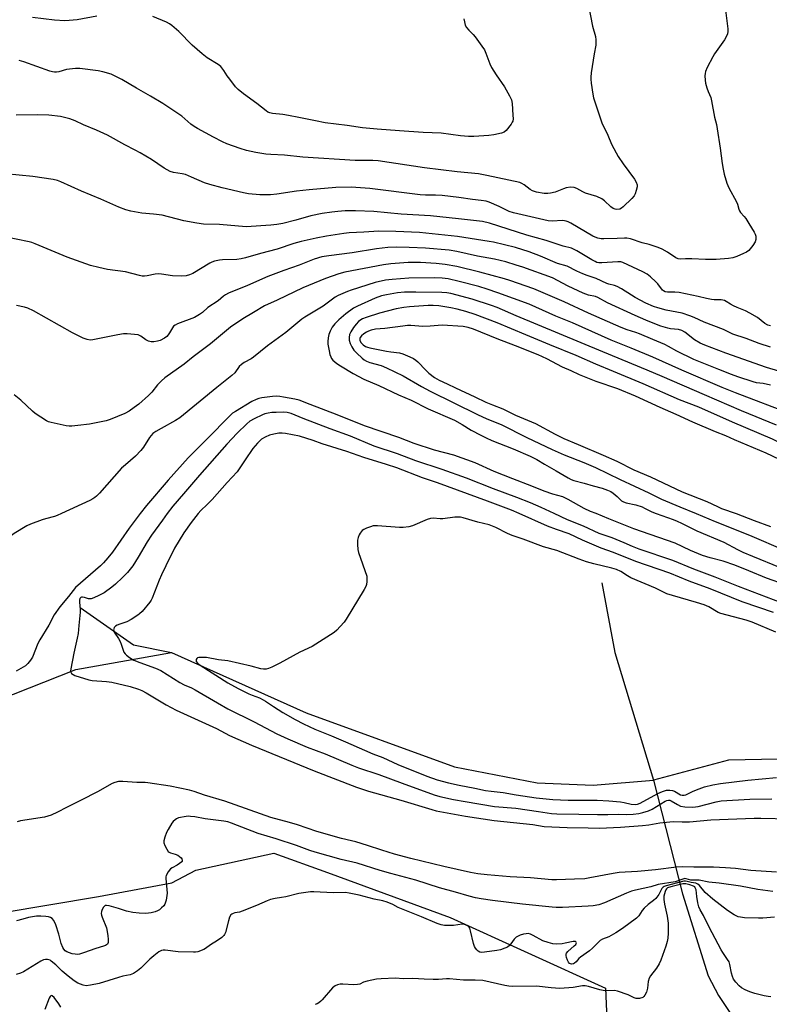
# Model space of a CAD drawing. Units: inches. Extents: x 1297765 to 1303765, y 545448 to 549449.
# Drawn here: x 1299469 to 1299771, y 545802 to 546199 of the extents above; entities that cross this region are included whole.
import ezdxf

# ---------------------------------------------------------------- set-up
doc = ezdxf.new("R2010")
doc.units = ezdxf.units.IN
doc.header["$MEASUREMENT"] = 0
for name, color, linetype in [('HYDRO-Hidden Single Line Stream', 5, 'Continuous'), ('HYDRO-Single Line Stream', 4, 'Continuous'), ('NTRL-Trees', 3, 'Continuous'), ('Undefined', 1, 'Continuous')]:
    doc.layers.add(name, color=color, linetype=linetype)

msp = doc.modelspace()

# ---------------------------------------------------------------- linework, layer by layer
at = {"layer": 'HYDRO-Hidden Single Line Stream'}
for p, q in [((1299400.71, 545901.52), (1299491.34, 545937.07)), ((1299724.37, 545892.54), (1299736.09, 545846.61))]:
    msp.add_line(p, q, dxfattribs=at)
at = {"layer": 'HYDRO-Single Line Stream'}
msp.add_line((1299491.34, 545937.07), (1299529.92, 545943.99), dxfattribs=at)
for points in [[(1299703.5, 545972.03), (1299708.79, 545943.9), (1299724.37, 545892.54)], [(1299493.08, 545962.06), (1299514.57, 545947.09), (1299529.92, 545943.99)], [(1299909.69, 545956.2), (1299912.01, 545940.48), (1299910.19, 545932.67), (1299907.3, 545928.43), (1299902.7, 545924.04), (1299887.55, 545912.21), (1299864.31, 545905.62), (1299819.12, 545900.52), (1299774.7, 545900.97), (1299754.61, 545900.61), (1299724.37, 545892.54)], [(1299529.92, 545943.99), (1299584.23, 545919.65), (1299644.09, 545897.85), (1299677.44, 545891.4), (1299700.05, 545890.45), (1299724.37, 545892.54)], [(1299736.09, 545846.61), (1299746.43, 545813.6), (1299750.57, 545805.69), (1299756.82, 545796.33), (1299763.86, 545788.83), (1299773.67, 545783.19), (1299785.85, 545780.87), (1299814.55, 545777.56), (1299830.28, 545777.64), (1299841, 545776.63), (1299847.08, 545775.87), (1299857.01, 545772.21), (1299863.12, 545766.95), (1299872.69, 545755.89)]]:
    msp.add_lwpolyline(points, dxfattribs=at)
at = {"layer": 'NTRL-Trees'}
msp.add_lwpolyline([(1299461.24, 545838.96), (1299500.47, 545845.54), (1299530.07, 545851.12), (1299539.73, 545856.16), (1299571.24, 545863.05), (1299592.8, 545855.18), (1299642.28, 545837.12), (1299704.95, 545808.62), (1299706.19, 545780.18)], dxfattribs=at)
at = {"layer": 'Undefined'}
for points, elevation in [([(1299753.3, 546204), (1299754.36, 546195.49), (1299754.36, 546194.42), (1299754.17, 546193.45), (1299753.77, 546192.45), (1299752.99, 546191), (1299749.04, 546185.42), (1299748.24, 546184.19), (1299745.98, 546179.85), (1299745.33, 546178.27), (1299745.17, 546177.42), (1299745.12, 546176.54), (1299745.16, 546174.76), (1299745.29, 546173.58), (1299745.86, 546171.6), (1299746.37, 546170.22), (1299747.43, 546167.8), (1299747.82, 546166.39), (1299748.97, 546159.79), (1299749.73, 546156.82), (1299750.06, 546155.1), (1299751.31, 546147.33), (1299752.07, 546141.16), (1299752.45, 546138.88), (1299752.89, 546136.9), (1299753.96, 546133.2), (1299754.69, 546131.28), (1299757.84, 546125.73), (1299758.21, 546124.71), (1299758.76, 546122.72), (1299759.03, 546122.07), (1299759.45, 546121.43), (1299760.94, 546119.81), (1299761.62, 546118.91), (1299762.77, 546116.94), (1299765.02, 546113.4), (1299765.41, 546112.63), (1299765.62, 546111.85), (1299765.67, 546110.54), (1299765.43, 546109.52), (1299764.48, 546108.07), (1299762.77, 546106.06), (1299761.9, 546105.44), (1299760.71, 546104.83), (1299758.03, 546103.68), (1299756.38, 546103.11), (1299754.63, 546102.82), (1299749.63, 546102.37), (1299745.39, 546102.46), (1299739.79, 546102.75), (1299737.23, 546102.74), (1299735.13, 546102.6), (1299734.38, 546102.68), (1299733.4, 546103.14), (1299730.08, 546105.34), (1299727.86, 546106.67), (1299726.26, 546107.32), (1299722.68, 546108.47), (1299719.81, 546109.21), (1299715.07, 546110.71), (1299713.66, 546111.05), (1299712.62, 546111.08), (1299709.7, 546110.89), (1299704.39, 546110.73), (1299703.22, 546110.78), (1299701.9, 546111.04), (1299700.87, 546111.4), (1299699.85, 546111.9), (1299690.97, 546117.03), (1299689.93, 546117.57), (1299689.17, 546117.87), (1299688.41, 546118.06), (1299687.59, 546118.14), (1299683.55, 546117.95), (1299681.92, 546118.08), (1299667.89, 546121.2), (1299666.11, 546121.8), (1299662.12, 546123.78), (1299658.14, 546125.53), (1299656.81, 546125.93), (1299654.88, 546126.28), (1299651.33, 546126.69), (1299645.87, 546127.47), (1299639.07, 546128.18), (1299636.46, 546128.38), (1299632.4, 546128.4), (1299630.2, 546128.54), (1299609.94, 546131.02), (1299602.46, 546131.56), (1299596.24, 546131.44), (1299585.5, 546130.58), (1299580.32, 546130.04), (1299572.4, 546128.81), (1299569.85, 546128.54), (1299565.59, 546128.47), (1299560.94, 546128.97), (1299558.92, 546129.27), (1299550.42, 546131.31), (1299545.33, 546132.62), (1299543.22, 546133.34), (1299537.95, 546135.7), (1299535.55, 546136.65), (1299534.22, 546136.98), (1299530.79, 546137.48), (1299529.38, 546137.91), (1299527.02, 546139.21), (1299521.8, 546142.74), (1299517.31, 546145.39), (1299515.28, 546146.52), (1299511.11, 546148.65), (1299504.06, 546152.58), (1299499.68, 546154.65), (1299494.4, 546156.8), (1299491.08, 546158.35), (1299488.85, 546159.1), (1299485.11, 546160.1), (1299480.4, 546160.63), (1299475.84, 546160.79), (1299467.32, 546160.67)], 388), ([(1299698.18, 546204.91), (1299699.82, 546196.56), (1299700.91, 546192.39), (1299701.08, 546190.95), (1299701.04, 546188.93), (1299700.39, 546185.32), (1299699.28, 546177.73), (1299699.09, 546175.97), (1299699.1, 546175.09), (1299699.25, 546173.6), (1299699.83, 546169.15), (1299700.12, 546167.69), (1299703.55, 546157.57), (1299705.88, 546152.56), (1299707.43, 546149), (1299709.3, 546145.4), (1299710.14, 546143.96), (1299712.12, 546141.01), (1299716.69, 546134.84), (1299717.41, 546133.58), (1299717.77, 546132.54), (1299717.75, 546131.7), (1299717.44, 546130.27), (1299716.99, 546128.87), (1299716.58, 546128.1), (1299715.61, 546126.99), (1299712.18, 546123.61), (1299711.49, 546123.07), (1299710.74, 546122.75), (1299709.48, 546122.63), (1299708.91, 546122.72), (1299708.08, 546122.98), (1299707.1, 546123.61), (1299704.65, 546126.11), (1299703.53, 546126.94), (1299701.56, 546127.79), (1299696.93, 546129.24), (1299695.91, 546129.73), (1299693.45, 546131.13), (1299692.31, 546131.51), (1299690.88, 546131.55), (1299689.15, 546131.32), (1299688.07, 546130.97), (1299684.64, 546129.63), (1299682.81, 546129.14), (1299681.72, 546129.01), (1299680.29, 546129.1), (1299677.22, 546129.61), (1299675.59, 546130.07), (1299674.6, 546130.65), (1299672.18, 546132.61), (1299671.22, 546133.13), (1299670.43, 546133.42), (1299657.12, 546136.32), (1299653.77, 546136.92), (1299645.16, 546137.8), (1299631.98, 546139.34), (1299613.28, 546142.25), (1299611.16, 546142.37), (1299606.31, 546142.35), (1299603.98, 546142.41), (1299582.95, 546143.69), (1299575.56, 546144.45), (1299569.95, 546144.76), (1299567.94, 546144.95), (1299563.92, 546145.52), (1299560.19, 546146.44), (1299557.67, 546147.2), (1299552.24, 546149.09), (1299550.46, 546149.87), (1299546.84, 546151.71), (1299540.45, 546155.22), (1299539.03, 546156.08), (1299537.74, 546157.03), (1299535.37, 546159.15), (1299534.03, 546160.22), (1299526.45, 546165.32), (1299521.52, 546168.32), (1299515.76, 546171.46), (1299509.93, 546175.08), (1299506.98, 546176.55), (1299505.62, 546177.14), (1299502.29, 546178.09), (1299500.32, 546178.54), (1299492.92, 546179.41), (1299491.14, 546179.48), (1299487.61, 546179.02), (1299484.43, 546178.1), (1299483.6, 546177.96), (1299482.76, 546177.96), (1299481.94, 546178.1), (1299480.91, 546178.41), (1299470.35, 546182.2), (1299468.41, 546182.67)], 390), ([(1299499.8, 546200.58), (1299491.81, 546199.14), (1299488.64, 546198.75), (1299486.91, 546198.62), (1299482.68, 546198.9), (1299473.8, 546200)], 392), ([(1299647.92, 546199.42), (1299648.06, 546198.29), (1299648.42, 546196.93), (1299648.97, 546196.02), (1299649.85, 546194.97), (1299651.67, 546193.14), (1299652.43, 546192.27), (1299655.18, 546188.47), (1299656.15, 546187.01), (1299656.77, 546185.7), (1299658.37, 546181.4), (1299659.06, 546179.87), (1299660.89, 546176.86), (1299664.32, 546172.07), (1299666.29, 546168.4), (1299667.02, 546166.79), (1299667.31, 546165.36), (1299667.68, 546160.58), (1299667.74, 546159.11), (1299667.62, 546158.27), (1299667.4, 546157.76), (1299666.94, 546157.03), (1299664.93, 546154.49), (1299664.09, 546153.74), (1299663.06, 546153.34), (1299659.96, 546152.72), (1299657.96, 546152.41), (1299651.92, 546152.07), (1299649.7, 546152.04), (1299646.5, 546152.35), (1299638.75, 546153.43), (1299631.45, 546153.62), (1299621.96, 546154.37), (1299612.92, 546154.94), (1299606.99, 546155.58), (1299600.76, 546156.49), (1299591.98, 546157.58), (1299587.99, 546158.3), (1299581.3, 546159.75), (1299577.06, 546160.52), (1299574.79, 546160.88), (1299570.64, 546161.32), (1299569.53, 546161.56), (1299568.8, 546161.88), (1299568.1, 546162.35), (1299564.29, 546165.38), (1299558.99, 546169.23), (1299556.8, 546170.97), (1299555.8, 546172.02), (1299553.41, 546175.09), (1299552.36, 546176.54), (1299551.04, 546178.68), (1299549.79, 546180.21), (1299548.7, 546181.04), (1299544.34, 546183.76), (1299542.28, 546185.37), (1299538.23, 546188.9), (1299532.84, 546194.32), (1299530.1, 546196.79), (1299529.18, 546197.44), (1299527.86, 546198.09), (1299522.45, 546200.44)], 392), ([(1299771.54, 546075.75), (1299770.55, 546075.96), (1299769.23, 546076.58), (1299766.31, 546078.99), (1299763.27, 546080.82), (1299761.43, 546081.76), (1299758.15, 546083.04), (1299756.63, 546083.74), (1299755.41, 546084.39), (1299753.69, 546085.55), (1299752.96, 546085.89), (1299751.63, 546086.13), (1299748.87, 546086.16), (1299747.74, 546086.27), (1299745.72, 546086.71), (1299742.44, 546087.56), (1299734.7, 546089.1), (1299732.94, 546089.27), (1299729.98, 546089.21), (1299729.04, 546089.39), (1299728.44, 546089.74), (1299728.05, 546090.12), (1299726.14, 546092.62), (1299725.37, 546093.47), (1299723.18, 546095.41), (1299721.81, 546096.5), (1299720.01, 546097.49), (1299711.95, 546101.23), (1299711.13, 546101.46), (1299710.02, 546101.55), (1299703.51, 546101.07), (1299702.34, 546101.1), (1299701.55, 546101.28), (1299700.78, 546101.6), (1299699.5, 546102.29), (1299693.48, 546105.94), (1299691.29, 546106.97), (1299687.97, 546107.78), (1299681.02, 546110.07), (1299673.22, 546112.24), (1299658.27, 546117.06), (1299655.39, 546117.73), (1299645.75, 546118.87), (1299634.36, 546120.05), (1299622.61, 546120.74), (1299611.5, 546121.8), (1299604.15, 546122.1), (1299600, 546122), (1299597.08, 546121.79), (1299594.56, 546121.53), (1299590.76, 546120.97), (1299586.09, 546120), (1299580.02, 546118.32), (1299574.8, 546117), (1299572.41, 546116.51), (1299570.01, 546116.23), (1299560.07, 546115.63), (1299549.33, 546116.5), (1299542.79, 546116.73), (1299540.12, 546117.11), (1299534.84, 546118.08), (1299526.19, 546120.27), (1299522.62, 546120.69), (1299517.95, 546121.07), (1299513.58, 546121.94), (1299511.56, 546122.43), (1299508.64, 546123.56), (1299501.37, 546126.73), (1299493.67, 546129.93), (1299485.24, 546133.74), (1299483.92, 546134.24), (1299482.17, 546134.72), (1299473.98, 546135.93), (1299462.97, 546136.94)], 386), ([(1299771.5, 546067.09), (1299766.95, 546068.54), (1299761.77, 546070.6), (1299756.34, 546072.29), (1299752.62, 546074.17), (1299744.8, 546077.22), (1299740.83, 546079.02), (1299738.98, 546079.74), (1299735.87, 546080.73), (1299729.5, 546082.03), (1299726.05, 546082.93), (1299724.39, 546083.48), (1299721.26, 546084.82), (1299716.95, 546087.11), (1299715.45, 546087.99), (1299711.51, 546090.61), (1299709.68, 546091.57), (1299708.6, 546091.96), (1299706.39, 546092.48), (1299705.59, 546092.75), (1299701.2, 546094.79), (1299697.54, 546096), (1299695.9, 546096.66), (1299693.47, 546097.76), (1299689.49, 546099.74), (1299685.7, 546100.89), (1299678.73, 546103.75), (1299674.17, 546105.47), (1299668.7, 546107.24), (1299659.8, 546109.42), (1299658.08, 546109.75), (1299645.27, 546111.75), (1299629.96, 546113.3), (1299620.46, 546113.78), (1299613.5, 546113.86), (1299607.51, 546113.4), (1299601.56, 546113.14), (1299599.39, 546112.92), (1299592.52, 546111.84), (1299588.33, 546111.01), (1299582.25, 546109.66), (1299579.28, 546108.83), (1299572.58, 546106.66), (1299565.77, 546104.82), (1299559.79, 546103.08), (1299558.07, 546102.67), (1299556.33, 546102.45), (1299550.47, 546102.34), (1299549.32, 546102.17), (1299547.32, 546101.72), (1299546.22, 546101.37), (1299545.34, 546100.94), (1299538.51, 546096.78), (1299537.2, 546096.24), (1299535.85, 546095.86), (1299534.14, 546095.73), (1299530.37, 546095.81), (1299525.83, 546096.54), (1299524.7, 546096.64), (1299523.29, 546096.48), (1299520.17, 546095.81), (1299519.03, 546095.67), (1299518.16, 546095.73), (1299516.99, 546095.96), (1299511.33, 546097.42), (1299504.13, 546098.43), (1299500.56, 546099.18), (1299497.23, 546100.02), (1299487.88, 546103.4), (1299474.95, 546108.77), (1299473.62, 546109.25), (1299472.53, 546109.54), (1299462.01, 546111.77)], 384), ([(1299781.24, 546055.48), (1299769.99, 546058.94), (1299753.57, 546064.68), (1299745.02, 546067.95), (1299743.16, 546068.76), (1299740.97, 546070.02), (1299737, 546073.13), (1299735.77, 546073.85), (1299734.48, 546074.19), (1299731.27, 546074.52), (1299730.17, 546074.72), (1299727.39, 546075.52), (1299725.51, 546076.2), (1299721.27, 546077.92), (1299716.97, 546079.8), (1299705.84, 546085), (1299701.93, 546087.14), (1299700.93, 546087.46), (1299698.12, 546088.07), (1299695.98, 546088.91), (1299689.94, 546091.69), (1299683.56, 546094.99), (1299671.71, 546099.31), (1299669.02, 546100.21), (1299664.83, 546101.43), (1299660.22, 546102.57), (1299653.34, 546103.81), (1299644.97, 546105.65), (1299641.92, 546106.14), (1299632.36, 546106.96), (1299625.83, 546107.3), (1299620.86, 546107.4), (1299617.14, 546107.25), (1299612.66, 546106.68), (1299602.78, 546105.07), (1299593.4, 546103.97), (1299590.54, 546103.45), (1299587.54, 546102.51), (1299581.38, 546100.15), (1299575.24, 546097.98), (1299568.73, 546095.56), (1299560.62, 546091.98), (1299552.95, 546088.81), (1299551.69, 546088.21), (1299550.9, 546087.64), (1299548.73, 546085.72), (1299544.52, 546083.06), (1299542.45, 546081.04), (1299541.24, 546080.2), (1299539.16, 546079.1), (1299532.32, 546076.45), (1299531.34, 546075.95), (1299530.78, 546075.49), (1299530.28, 546074.9), (1299529.16, 546072.83), (1299528.62, 546072.02), (1299528.04, 546071.45), (1299527.09, 546070.76), (1299525.3, 546069.76), (1299524.22, 546069.45), (1299522.82, 546069.21), (1299521.72, 546069.18), (1299520.64, 546069.5), (1299519.61, 546070.05), (1299517.49, 546071.54), (1299516.47, 546072.02), (1299515.04, 546072.26), (1299512.09, 546072.46), (1299510.63, 546072.41), (1299508.32, 546072.05), (1299502.21, 546070.89), (1299498.25, 546070.03), (1299497.11, 546069.97), (1299495.97, 546070.12), (1299494.32, 546070.76), (1299490.02, 546072.84), (1299474.25, 546081.67), (1299471.93, 546082.81), (1299470.56, 546083.23), (1299467.46, 546083.92)], 382), ([(1299771.52, 546051.8), (1299768.63, 546052.41), (1299765.91, 546052.77), (1299764.58, 546053.04), (1299758.37, 546055.09), (1299755.86, 546056), (1299750.74, 546058.11), (1299740.61, 546062.11), (1299733.82, 546065.48), (1299730.41, 546067.39), (1299728.92, 546068.12), (1299724.06, 546070.16), (1299718.78, 546072.52), (1299717.22, 546073.06), (1299713.71, 546074.08), (1299711.28, 546074.99), (1299698.09, 546080.86), (1299688.29, 546085.38), (1299676.14, 546090.58), (1299666.45, 546093.92), (1299664.2, 546094.63), (1299654.36, 546097.33), (1299644.98, 546099.6), (1299640.33, 546100.37), (1299636.73, 546100.84), (1299630.33, 546101.19), (1299625.37, 546101.28), (1299618.36, 546100.67), (1299615.45, 546100.28), (1299599.87, 546097.27), (1299597.47, 546096.69), (1299592.02, 546094.75), (1299582.87, 546090.95), (1299572.53, 546086.06), (1299567.45, 546083.81), (1299562.96, 546081.01), (1299558.67, 546078.46), (1299553.75, 546075.19), (1299545.61, 546068.41), (1299538.69, 546063.2), (1299534.98, 546060.19), (1299527.17, 546054.66), (1299525.89, 546053.53), (1299524.28, 546051.92), (1299521.99, 546048.98), (1299520.71, 546047.58), (1299516.73, 546044.14), (1299514.92, 546042.7), (1299512.82, 546041.26), (1299511.14, 546040.36), (1299505.2, 546037.93), (1299503.54, 546037.42), (1299496.83, 546036.09), (1299492.13, 546035.48), (1299489.76, 546035.27), (1299488.61, 546035.27), (1299487.46, 546035.39), (1299481.38, 546036.68), (1299480.26, 546037.02), (1299479.46, 546037.41), (1299474.92, 546040.27), (1299473.8, 546041.22), (1299469.1, 546045.72), (1299466.47, 546047.88)], 380), ([(1299780.71, 546039.76), (1299757.4, 546048.67), (1299752, 546050.87), (1299735.74, 546057.79), (1299724.07, 546063.07), (1299715.34, 546066.72), (1299707.35, 546069.92), (1299691.68, 546076.84), (1299684.91, 546079.65), (1299674.2, 546084.43), (1299661.51, 546089.05), (1299657.27, 546090.47), (1299653.9, 546091.49), (1299645.96, 546093.55), (1299641.56, 546094.59), (1299639.13, 546094.93), (1299635.92, 546095.04), (1299625.62, 546094.95), (1299618.89, 546094.43), (1299616.25, 546094.05), (1299612.13, 546093.14), (1299602.36, 546090.11), (1299600.97, 546089.6), (1299599.06, 546088.75), (1299597.16, 546087.88), (1299595.94, 546087.23), (1299591.11, 546083.65), (1299583.75, 546079.22), (1299582.44, 546078.35), (1299576.01, 546073.04), (1299568.69, 546067.61), (1299562.99, 546063.04), (1299562.03, 546062.39), (1299559.29, 546060.85), (1299558.17, 546060.11), (1299557.23, 546059.23), (1299555.41, 546056.8), (1299554.32, 546055.69), (1299548.16, 546050.88), (1299533.24, 546038.61), (1299531.56, 546037.52), (1299525.78, 546034.35), (1299523.58, 546033.02), (1299522.44, 546032.21), (1299521.67, 546031.47), (1299521, 546030.63), (1299518.62, 546026.72), (1299517.56, 546025.4), (1299515.38, 546023.19), (1299511.32, 546019.7), (1299509.81, 546018.26), (1299500.84, 546008.26), (1299499.63, 546006.98), (1299498.97, 546006.4), (1299498.25, 546005.92), (1299496.96, 546005.26), (1299485.55, 546000)], 378), ([(1299773.94, 546035.6), (1299759.92, 546041.38), (1299744.95, 546047.92), (1299727.8, 546055.19), (1299721.8, 546057.82), (1299703.98, 546065.14), (1299668.94, 546079.72), (1299661.3, 546083.07), (1299658.96, 546083.94), (1299651.25, 546086.4), (1299642.59, 546088.7), (1299640.94, 546088.98), (1299639.01, 546089.18), (1299628.53, 546089.28), (1299623.98, 546089.22), (1299621.16, 546088.98), (1299616.64, 546088.25), (1299614.58, 546087.73), (1299612.13, 546086.85), (1299604.92, 546083.56), (1299603.37, 546082.75), (1299600.26, 546080.55), (1299597.43, 546078.13), (1299595.78, 546076.53), (1299594.77, 546075.11), (1299593.97, 546073.53), (1299593.42, 546072.17), (1299593.1, 546070.79), (1299592.94, 546069.39), (1299593.01, 546068.23), (1299593.48, 546065.61), (1299593.79, 546064.17), (1299594.16, 546063.15), (1299594.53, 546062.49), (1299595.07, 546061.8), (1299596.59, 546060.48), (1299598.07, 546059.51), (1299603.23, 546056.47), (1299607.57, 546054.22), (1299613.61, 546051.65), (1299621.5, 546047.9), (1299626.63, 546045.66), (1299633.47, 546042.2), (1299644.09, 546037.6), (1299647.21, 546035.85), (1299650.78, 546033.66), (1299654.67, 546031.58), (1299656.83, 546030.51), (1299659.21, 546029.47), (1299667.82, 546026.14), (1299674.66, 546023.19), (1299677.29, 546021.83), (1299680.34, 546019.88), (1299685.1, 546017.25), (1299689.9, 546014.42), (1299691.18, 546013.73), (1299692.21, 546013.36), (1299696.37, 546012.27), (1299700.04, 546011.18), (1299703.62, 546010.22), (1299705.82, 546009.47), (1299707.1, 546008.86), (1299708.08, 546008.22), (1299709.67, 546006.92), (1299711.52, 546005.17), (1299712.21, 546004.73), (1299713.29, 546004.37), (1299717.27, 546003.44), (1299719.73, 546002.65), (1299720.79, 546002.22), (1299723.72, 546000.75), (1299725.44, 546000)], 376), ([(1299701.09, 546060.27), (1299693.23, 546063.67), (1299682.48, 546068.04), (1299672.91, 546072.12), (1299661.27, 546076.9), (1299652.47, 546080.25), (1299648.72, 546081.53), (1299645.19, 546082.47), (1299642.64, 546082.97), (1299637.77, 546083.78), (1299635.51, 546083.91), (1299633.51, 546083.91), (1299625.98, 546083.4), (1299623.64, 546083.12), (1299620.62, 546082.54), (1299613.81, 546080.83), (1299608.43, 546079.04), (1299607.04, 546078.51), (1299606.27, 546078.11), (1299605.38, 546077.4), (1299604.41, 546076.34), (1299603.35, 546074.96), (1299602.26, 546073.23), (1299601.79, 546072.16), (1299601.54, 546071.01), (1299601.59, 546069.92), (1299602.02, 546068.56), (1299602.62, 546067.26), (1299603.53, 546065.85), (1299604.69, 546064.6), (1299606.8, 546062.64), (1299607.69, 546061.93), (1299608.65, 546061.38), (1299609.95, 546060.88), (1299614.49, 546059.66), (1299616.72, 546058.75), (1299623.38, 546055.58), (1299630.84, 546051.22), (1299634.23, 546049.4), (1299653.36, 546039.93), (1299657.11, 546038.23), (1299662.93, 546035.89), (1299673.25, 546030.72), (1299683.55, 546025.78), (1299688.31, 546023.71), (1299696.28, 546020.52), (1299701.02, 546018.54), (1299710.9, 546013.68), (1299722.53, 546008.34), (1299727.55, 546005.81), (1299734.98, 546002.64), (1299741.54, 546000)], 374), ([(1299681.37, 546062.4), (1299677.9, 546063.93), (1299668.64, 546067.69), (1299661.35, 546070.41), (1299651.69, 546074.28), (1299649.56, 546075.03), (1299647.62, 546075.44), (1299639.14, 546075.9), (1299634.26, 546075.56), (1299631.08, 546075.47), (1299629.64, 546075.5), (1299626.44, 546075.77), (1299625.13, 546075.77), (1299623.31, 546075.61), (1299615.93, 546074.63), (1299612.16, 546074.31), (1299610.47, 546073.97), (1299609.39, 546073.54), (1299608.63, 546073.15), (1299607.51, 546072.4), (1299606.58, 546071.66), (1299606.04, 546071.04), (1299605.86, 546070.55), (1299605.96, 546069.81), (1299606.46, 546068.84), (1299607.24, 546067.97), (1299608.21, 546067.36), (1299609.01, 546067.06), (1299609.87, 546066.84), (1299616.72, 546065.47), (1299618.38, 546065.21), (1299621.86, 546064.83), (1299623.2, 546064.4), (1299626.08, 546063.23), (1299627.53, 546062.48), (1299628.44, 546061.89), (1299629.29, 546061.13), (1299632.49, 546057.8), (1299633.75, 546056.62), (1299635.99, 546054.82), (1299637.92, 546053.72), (1299641.11, 546052.28), (1299644.43, 546050.66), (1299652.31, 546047.11), (1299656.68, 546044.95), (1299659.42, 546043.81), (1299663.58, 546042.22), (1299668.71, 546039.64), (1299676.77, 546036.28), (1299684.7, 546032.02), (1299688.2, 546030.27), (1299693.93, 546027.77), (1299704.11, 546023.52), (1299709.55, 546021.09), (1299716.43, 546017.65), (1299723.22, 546014.86), (1299735.92, 546008.71), (1299745.94, 546004.83), (1299750.12, 546002.83), (1299751.84, 546002.09), (1299757.72, 546000)], 372), ([(1299824.23, 546000), (1299822.38, 546000.89), (1299815.67, 546003.77), (1299806.76, 546008.25), (1299803.54, 546009.74), (1299801.09, 546010.71), (1299796.53, 546012.13), (1299787.71, 546015.82), (1299783.15, 546018.06), (1299769.85, 546024.29), (1299764.72, 546026.55), (1299757.02, 546029.7), (1299753.53, 546031.34), (1299749.33, 546032.99), (1299740.22, 546036.84), (1299733.53, 546040), (1299727.1, 546042.72), (1299717.06, 546047.26), (1299710.01, 546050.22), (1299701.2, 546053.27), (1299694.57, 546055.9), (1299691.15, 546057.51), (1299687.64, 546059.05), (1299681.37, 546062.4)], 372), ([(1299834.84, 546000), (1299831.89, 546001.72), (1299828.07, 546003.71), (1299820.84, 546006.97), (1299816.81, 546008.91), (1299805.45, 546014.78), (1299800.01, 546017.2), (1299792.66, 546020), (1299787.2, 546022.97), (1299779.67, 546026.42), (1299772.43, 546029.99), (1299756.22, 546036.89), (1299742.72, 546042.93), (1299734.85, 546045.9), (1299720.15, 546052.29), (1299708.18, 546057.23), (1299701.09, 546060.27)], 374), ([(1299701.28, 546000), (1299698.92, 546000.84), (1299696.33, 546002), (1299689.88, 546005.68), (1299687.85, 546006.71), (1299683.81, 546007.87), (1299680.23, 546009.06), (1299675.35, 546011.07), (1299667.6, 546014.02), (1299660.05, 546017.01), (1299652.39, 546020.41), (1299643.87, 546023.47), (1299636.04, 546025.61), (1299627.79, 546028.19), (1299621.67, 546030.66), (1299607.76, 546035.38), (1299596.73, 546039.85), (1299585.9, 546043.95), (1299581.41, 546045.74), (1299579.71, 546046.18), (1299575.11, 546046.98), (1299573.67, 546047.19), (1299572.31, 546047.26), (1299570.64, 546047.16), (1299566.32, 546046.6), (1299565.18, 546046.37), (1299564.11, 546046), (1299562.38, 546045.11), (1299555.77, 546041.2), (1299554.56, 546040.41), (1299553.54, 546039.59), (1299544.15, 546029.99), (1299536.63, 546022.46), (1299528.62, 546013.48), (1299519.9, 546003.25), (1299517.25, 546000)], 376), ([(1299593.9, 546034.2), (1299583.04, 546038.32), (1299578.19, 546040.33), (1299576.58, 546040.72), (1299575.21, 546040.83), (1299572.12, 546040.79), (1299570.4, 546040.69), (1299568.98, 546040.5), (1299567.64, 546040.16), (1299566.59, 546039.79), (1299563.27, 546038.23), (1299561.55, 546037.19), (1299560.37, 546036.23), (1299556.45, 546032.34), (1299552.28, 546028), (1299541.23, 546015.48), (1299534.72, 546007.96), (1299530.51, 546002.91), (1299528.24, 546000)], 374), ([(1299581.59, 546031.18), (1299575.89, 546032.29), (1299574.52, 546032.43), (1299573.2, 546032.41), (1299571.18, 546032.07), (1299569.52, 546031.56), (1299567.65, 546030.83), (1299566.24, 546029.98), (1299564.61, 546028.4), (1299562.75, 546026.21), (1299559.61, 546021.72), (1299557.21, 546018), (1299556.35, 546016.86), (1299552.32, 546012.55), (1299546.28, 546005.64), (1299544.31, 546003.62), (1299541.74, 546001.21), (1299540.63, 546000)], 372), ([(1299670.18, 546000), (1299667.14, 546001.31), (1299657.46, 546004.98), (1299637.22, 546012.34), (1299631.15, 546014.42), (1299620.82, 546018.36), (1299616.64, 546019.77), (1299607.52, 546022.54), (1299600.72, 546025.01), (1299590.64, 546028.11), (1299587.05, 546029.42), (1299581.59, 546031.18)], 372), ([(1299684.26, 546000), (1299679.04, 546002.4), (1299674.73, 546004.25), (1299669.19, 546006.43), (1299659.81, 546009.91), (1299648.89, 546014.28), (1299639.16, 546017.73), (1299628.5, 546021.3), (1299621.11, 546024.05), (1299611.66, 546027.14), (1299602.12, 546031.23), (1299593.9, 546034.2)], 374), ([(1299485.55, 546000), (1299483.87, 545999.24), (1299482.73, 545998.82), (1299479.08, 545997.9), (1299477.69, 545997.47), (1299473.1, 545995.71), (1299471.52, 545995.02), (1299466.47, 545991.89), (1299464.78, 545990.72), (1299464.19, 545990.12), (1299463.3, 545988.25), (1299463.01, 545987.8), (1299462.64, 545987.43), (1299462.19, 545987.21), (1299461.4, 545987.04), (1299459.13, 545986.87), (1299458.05, 545987), (1299457.31, 545987.4), (1299455.74, 545988.72), (1299454.8, 545989.82), (1299454.29, 545991.18), (1299453.03, 545996.55), (1299452.59, 545997.57), (1299451.24, 546000)], 378), ([(1299517.25, 546000), (1299512.91, 545994.08), (1299506.07, 545984.41), (1299504.27, 545982.11), (1299502.55, 545980.17), (1299501.29, 545978.93), (1299491.26, 545970.18), (1299488.36, 545966.55), (1299484.92, 545962.44), (1299482.62, 545959.21), (1299480.41, 545954.97), (1299476.76, 545949.11), (1299476.02, 545947.54), (1299473.79, 545942.13), (1299473.11, 545940.85), (1299472.03, 545939.51), (1299470.98, 545938.55), (1299467.21, 545936.43)], 376), ([(1299528.24, 546000), (1299526.25, 545997.35), (1299521.84, 545991.21), (1299520.16, 545988.55), (1299516.54, 545982.34), (1299514.31, 545978.97), (1299512.16, 545976.27), (1299510.16, 545974.14), (1299507.36, 545971.5), (1299505.8, 545970.25), (1299502.81, 545968.07), (1299500.65, 545966.9), (1299498.53, 545965.94), (1299497.46, 545965.6), (1299496.85, 545965.56), (1299496.38, 545965.63), (1299494.78, 545966.14), (1299494.06, 545966.28), (1299493.64, 545966.26), (1299493.33, 545966.16), (1299492.94, 545965.74), (1299492.77, 545965.07), (1299492.75, 545964.3), (1299493.07, 545961.35), (1299493.08, 545960.22), (1299492.48, 545954.81), (1299492.24, 545951.62), (1299491.92, 545949.72), (1299490.58, 545943.7), (1299489.32, 545937.44), (1299489.25, 545936.4), (1299489.36, 545935.97), (1299489.61, 545935.54), (1299490.2, 545935.03), (1299490.97, 545934.66), (1299496.62, 545932.89), (1299497.87, 545932.7), (1299503.64, 545932.26), (1299505.85, 545931.97), (1299513.19, 545930.27), (1299516.59, 545929.19), (1299517.92, 545928.61), (1299519.73, 545927.7), (1299527.71, 545922.86), (1299531.84, 545920.66), (1299548.05, 545913.36), (1299553.38, 545910.49), (1299562.14, 545906.55), (1299587.42, 545896.22), (1299604.56, 545889.71), (1299609.35, 545888.03), (1299622.49, 545884.47), (1299635.01, 545880.6), (1299636.7, 545880.18), (1299648.57, 545878.02), (1299660.06, 545876.22), (1299675.75, 545874.6), (1299680.22, 545873.86), (1299689.49, 545873.34), (1299697.95, 545873.3), (1299702.61, 545873.18), (1299711.12, 545873.55), (1299719.88, 545874.2), (1299722.47, 545874.5), (1299726.98, 545875.28), (1299732.25, 545875.77), (1299735.99, 545875.63), (1299738.84, 545875.64), (1299747.56, 545876.46), (1299765.04, 545877.21), (1299767.6, 545877.22), (1299779.42, 545876.95)], 374), ([(1299540.63, 546000), (1299537.85, 545996.35), (1299534.9, 545992.19), (1299531.18, 545985.97), (1299527.65, 545978.96), (1299525.89, 545975.28), (1299524.96, 545973.11), (1299522.12, 545965.91), (1299521.74, 545965.11), (1299521.17, 545964.21), (1299518.06, 545960.52), (1299517.05, 545959.5), (1299516.37, 545958.97), (1299513.68, 545957.29), (1299511.91, 545956.32), (1299509.04, 545955.41), (1299507.95, 545954.98), (1299507.27, 545954.54), (1299506.81, 545953.99), (1299506.63, 545953.56), (1299506.59, 545953.13), (1299506.82, 545952.22), (1299508.5, 545949.63), (1299509.21, 545948.39), (1299509.63, 545947.34), (1299510.38, 545944.88), (1299510.74, 545944.11), (1299511.22, 545943.42), (1299511.84, 545942.83), (1299512.99, 545941.93), (1299514.7, 545940.84), (1299517.16, 545939.88), (1299523.49, 545937.7), (1299525.59, 545936.76), (1299533.34, 545931.83), (1299535.07, 545930.95), (1299538.03, 545929.65), (1299539.45, 545928.91), (1299548.42, 545923.6), (1299552.66, 545921.25), (1299563.27, 545915.96), (1299572.46, 545911.19), (1299576.88, 545909.11), (1299584.67, 545905.85), (1299591.96, 545903.11), (1299602.61, 545898.51), (1299605.38, 545897.42), (1299613.58, 545894.77), (1299622.93, 545891.26), (1299635.92, 545886.51), (1299638.13, 545885.92), (1299643.65, 545884.71), (1299648.33, 545883.83), (1299660.25, 545881.84), (1299668.79, 545881.23), (1299677.95, 545879.81), (1299683.28, 545879.07), (1299685.37, 545878.95), (1299694.3, 545878.83), (1299701.82, 545878.62), (1299705.98, 545878.62), (1299710.43, 545878.77), (1299713.6, 545878.6), (1299716.14, 545878.76), (1299718.4, 545879.02), (1299720.09, 545879.43), (1299722.32, 545880.09), (1299723.88, 545880.81), (1299729.02, 545883.98), (1299729.79, 545884.33), (1299730.38, 545884.47), (1299730.91, 545884.43), (1299731.52, 545884.19), (1299733.99, 545882.62), (1299735.32, 545882.03), (1299737.01, 545881.66), (1299739.96, 545881.56), (1299741.3, 545881.67), (1299742.4, 545881.86), (1299749.68, 545883.78), (1299751.67, 545884.11), (1299763.24, 545884.77), (1299772.09, 545884.92)], 372), ([(1299772.72, 545960.03), (1299766.87, 545962.16), (1299760.18, 545964.33), (1299747.24, 545969.62), (1299738.82, 545972.76), (1299731, 545975.89), (1299717.29, 545980.72), (1299708.27, 545984.28), (1299703.28, 545986.08), (1299695.76, 545989.26), (1299690.31, 545991.79), (1299685.22, 545993.56), (1299681.65, 545994.95), (1299670.18, 546000)], 372), ([(1299778.38, 545963.07), (1299758.64, 545970.56), (1299749.19, 545974.39), (1299740.67, 545977.61), (1299732.19, 545981.02), (1299718.64, 545985.62), (1299715.93, 545986.69), (1299712.51, 545988.19), (1299707.67, 545990.16), (1299702.45, 545991.91), (1299696.19, 545994.94), (1299689.67, 545997.51), (1299684.26, 546000)], 374), ([(1299777.66, 545971.19), (1299769.96, 545973.92), (1299762.89, 545976.88), (1299757.15, 545979.13), (1299752.42, 545980.75), (1299747.2, 545982.1), (1299744.17, 545983.06), (1299739.32, 545985.05), (1299733.11, 545987.99), (1299716.39, 545993.8), (1299706.28, 545997.84), (1299701.28, 546000)], 376), ([(1299725.44, 546000), (1299732.32, 545997.56), (1299733.91, 545996.92), (1299735.71, 545996.11), (1299741.79, 545993.02), (1299752.71, 545988.4), (1299758.3, 545985.43), (1299760.35, 545984.45), (1299764.34, 545982.75), (1299775.52, 545978.3)], 376), ([(1299741.54, 546000), (1299749.18, 545996.84), (1299763.09, 545991.3), (1299777.42, 545985.07)], 374), ([(1299757.72, 546000), (1299765.04, 545997.13), (1299771.57, 545994.73)], 372), ([(1299773.78, 545952.15), (1299764.2, 545956.17), (1299761.72, 545957.01), (1299751.49, 545959.7), (1299750.42, 545960.14), (1299746.67, 545962.33), (1299744.78, 545963.2), (1299741.66, 545964.17), (1299731.98, 545966.89), (1299729.79, 545967.62), (1299725.16, 545969.84), (1299715.22, 545974.07), (1299713.82, 545974.85), (1299711.19, 545976.58), (1299709.43, 545977.37), (1299707.59, 545977.97), (1299700.36, 545979.67), (1299697.3, 545980.55), (1299694.32, 545981.58), (1299685.41, 545985.08), (1299679.96, 545986.63), (1299671.81, 545989.68), (1299667.36, 545991.16), (1299665.47, 545992), (1299660.73, 545994.34), (1299658.07, 545995.38), (1299653.55, 545996.49), (1299647.62, 545998.28), (1299646.52, 545998.48), (1299645.38, 545998.57), (1299644.23, 545998.48), (1299639.33, 545997.83), (1299638.25, 545997.85), (1299635.52, 545998.1), (1299634.44, 545998.06), (1299633.07, 545997.63), (1299627.17, 545995.03), (1299625.73, 545994.69), (1299623.37, 545994.37), (1299621.89, 545994.34), (1299613.09, 545994.99), (1299611.34, 545994.98), (1299610.21, 545994.7), (1299608.55, 545994.09), (1299607.5, 545993.57), (1299606.87, 545993.11), (1299606, 545992.13), (1299605.61, 545991.4), (1299605.19, 545990.38), (1299604.93, 545989.31), (1299604.95, 545987.55), (1299605.12, 545985.49), (1299605.36, 545984.33), (1299608.67, 545974.79), (1299608.78, 545973.94), (1299608.72, 545972.53), (1299608.56, 545971.41), (1299608.32, 545970.6), (1299607.63, 545969.3), (1299600.36, 545957.38), (1299599.52, 545956.17), (1299598.03, 545954.43), (1299596.66, 545952.98), (1299595.49, 545952.07), (1299586.69, 545946.37), (1299581.66, 545944.04), (1299573.6, 545939.64), (1299570.45, 545938.06), (1299569.12, 545937.46), (1299568.05, 545937.18), (1299567.03, 545937.2), (1299565.98, 545937.36), (1299562.01, 545938.48), (1299552.62, 545940.64), (1299548.87, 545941), (1299544.07, 545941.93), (1299541.76, 545941.99), (1299540.94, 545941.91), (1299540.46, 545941.78), (1299540.11, 545941.52), (1299539.91, 545941.17), (1299539.84, 545940.77), (1299539.94, 545940.36), (1299540.58, 545939.59), (1299541.48, 545938.89), (1299552.67, 545931.69), (1299556.85, 545929.46), (1299561.06, 545927.35), (1299562.42, 545926.77), (1299565.48, 545925.62), (1299566.91, 545924.91), (1299567.87, 545924.33), (1299571.06, 545922.12), (1299574.84, 545919.8), (1299579.79, 545917), (1299583.22, 545915.18), (1299587.72, 545913.1), (1299594.53, 545910.37), (1299600.06, 545907.9), (1299607.81, 545904.6), (1299611.21, 545903.08), (1299615.15, 545901.61), (1299621.19, 545898.73), (1299632.95, 545894.12), (1299637.1, 545892.67), (1299641.64, 545891.42), (1299645.94, 545890.46), (1299652.28, 545889.29), (1299656.64, 545888.37), (1299658.91, 545888.04), (1299663.66, 545887.52), (1299668.91, 545886.5), (1299677.02, 545885.31), (1299683.71, 545884.69), (1299689.92, 545884.36), (1299701.59, 545884.39), (1299706.33, 545884.17), (1299711.09, 545883.72), (1299712.47, 545883.48), (1299715.4, 545882.8), (1299717.05, 545882.69), (1299717.89, 545882.82), (1299719, 545883.22), (1299726.17, 545887.1), (1299727.93, 545887.87), (1299729.61, 545888.38), (1299730.97, 545888.5), (1299732.03, 545888.37), (1299732.8, 545888.05), (1299735.26, 545886.61), (1299735.91, 545886.39), (1299736.67, 545886.38), (1299737.46, 545886.61), (1299740.37, 545888.11), (1299742.74, 545889.05), (1299744.91, 545889.76), (1299748.32, 545890.62), (1299751.43, 545891.2), (1299762.42, 545892.5), (1299773.92, 545893.5)], 370), ([(1299773.92, 545855.44), (1299763.67, 545856.06), (1299757.47, 545856.82), (1299753.44, 545857.17), (1299748.53, 545857.39), (1299740.57, 545857.36), (1299735.89, 545857.49), (1299733.62, 545857.37), (1299725.19, 545856.34), (1299717.86, 545855.67), (1299710.47, 545855.21), (1299708.15, 545854.86), (1299698.66, 545853.04), (1299696.71, 545852.74), (1299692.55, 545852.5), (1299685.2, 545852.3), (1299683.33, 545852.35), (1299674.76, 545853.06), (1299666.57, 545853.51), (1299657.24, 545854.26), (1299653.51, 545854.74), (1299650.6, 545855.26), (1299639.83, 545857.61), (1299626.54, 545860.91), (1299619.9, 545862.69), (1299614.75, 545864.2), (1299608.98, 545866.17), (1299604.25, 545867.59), (1299602.6, 545868.04), (1299598.47, 545868.94), (1299588.59, 545871.78), (1299580.78, 545874.51), (1299577.5, 545875.47), (1299570.03, 545877.46), (1299551.42, 545884.02), (1299543.23, 545886.48), (1299539.1, 545887.85), (1299537.25, 545888.38), (1299529.4, 545890.04), (1299520.39, 545891.47), (1299519.29, 545891.55), (1299515.94, 545891.54), (1299510.25, 545891.98), (1299509.38, 545891.98), (1299508.5, 545891.88), (1299507.05, 545891.53), (1299505.97, 545891.1), (1299500.14, 545887.81), (1299493.54, 545884.36), (1299487.54, 545881.4), (1299483.98, 545879.53), (1299481.33, 545878.39), (1299480, 545877.92), (1299478.7, 545877.62), (1299469.04, 545876.07), (1299467.71, 545875.66)], 374), ([(1299772.54, 545847.58), (1299766.49, 545848.35), (1299759.48, 545849.74), (1299750.91, 545850.9), (1299746.71, 545851.34), (1299742.85, 545852.15), (1299742, 545852.22), (1299739.43, 545852.22), (1299737.55, 545852.73), (1299737.03, 545852.76), (1299736.24, 545852.59), (1299733.06, 545851.51), (1299726.3, 545850.46), (1299723.23, 545849.5), (1299717.04, 545848.11), (1299715.44, 545847.68), (1299713.54, 545846.95), (1299704.62, 545843.02), (1299702.27, 545842.26), (1299699.97, 545841.85), (1299698, 545841.66), (1299687.72, 545841.09), (1299685.15, 545841.08), (1299683.43, 545841.21), (1299671.54, 545842.46), (1299659.41, 545843.89), (1299654.78, 545844.57), (1299652.5, 545845.03), (1299649.97, 545845.68), (1299644.53, 545847.35), (1299638.09, 545849.11), (1299628.52, 545852.16), (1299618.45, 545854.78), (1299614.05, 545856.02), (1299604.83, 545859.07), (1299598.43, 545860.53), (1299587.94, 545863.38), (1299585.75, 545864.11), (1299580.33, 545866.14), (1299572.21, 545868.88), (1299564.88, 545870.99), (1299554.17, 545875.11), (1299552.6, 545875.63), (1299551.02, 545875.92), (1299543.55, 545876.84), (1299539.37, 545877.64), (1299537.59, 545877.89), (1299536.72, 545877.9), (1299535.88, 545877.81), (1299532.8, 545877.23), (1299532.01, 545876.95), (1299531.36, 545876.54), (1299530.64, 545875.84), (1299530.12, 545875.14), (1299528.6, 545872.61), (1299527.91, 545871.31), (1299527.22, 545869.44), (1299526.88, 545868.08), (1299526.89, 545867.27), (1299527.23, 545866.2), (1299527.98, 545864.64), (1299528.63, 545863.75), (1299529.03, 545863.41), (1299529.46, 545863.19), (1299531.39, 545862.7), (1299532.43, 545862.17), (1299533.8, 545861.12), (1299534.12, 545860.71), (1299534.28, 545860.13), (1299534.17, 545859.73), (1299534.03, 545859.54), (1299533.2, 545858.82), (1299532.2, 545858.19), (1299530.19, 545857.14), (1299529.52, 545856.66), (1299528.62, 545855.57), (1299527.79, 545854.09), (1299527.63, 545853.56), (1299527.58, 545852.78), (1299528.11, 545848.45), (1299528.18, 545846.97), (1299527.79, 545844.05), (1299527.57, 545843.24), (1299527.25, 545842.54), (1299526.77, 545841.85), (1299525.95, 545841.01), (1299525.06, 545840.24), (1299524.33, 545839.79), (1299523.32, 545839.4), (1299521.73, 545838.96), (1299519.51, 545838.71), (1299516.92, 545838.85), (1299514.33, 545839.14), (1299511.72, 545839.72), (1299508.53, 545840.78), (1299504.76, 545841.83), (1299503.66, 545842), (1299503.18, 545841.91), (1299502.99, 545841.8), (1299502.51, 545841.26), (1299501.98, 545840.32), (1299501.69, 545839.57), (1299501.6, 545838.78), (1299501.75, 545837.98), (1299502, 545837.17), (1299503.67, 545832.87), (1299504.22, 545829.9), (1299504.38, 545828.17), (1299504.35, 545827.03), (1299504.06, 545826.36), (1299503.3, 545825.78), (1299502.52, 545825.48), (1299499.39, 545824.62), (1299494.43, 545822.82), (1299492.85, 545822.34), (1299491.88, 545822.22), (1299491.12, 545822.25), (1299489.84, 545822.49), (1299488.77, 545822.81), (1299487.75, 545823.26), (1299487.05, 545823.71), (1299486.49, 545824.29), (1299486.04, 545824.96), (1299485.41, 545826.61), (1299484.42, 545830.39), (1299483.27, 545834.08), (1299482.43, 545835.87), (1299481.74, 545836.66), (1299481.1, 545837.08), (1299480.37, 545837.36), (1299479.23, 545837.54), (1299477.19, 545837.67), (1299475.46, 545837.62), (1299472.2, 545837.05), (1299469.89, 545836.48), (1299467.38, 545835.74)], 372), ([(1299773.19, 545837.22), (1299768.42, 545836.81), (1299766.68, 545836.77), (1299761.1, 545836.97), (1299759.51, 545837.17), (1299758.47, 545837.43), (1299756.91, 545838.19), (1299754.16, 545839.86), (1299748.32, 545844.45), (1299745.16, 545847.19), (1299742.89, 545849.95), (1299742.28, 545850.52), (1299741.47, 545850.9), (1299739.53, 545851.26), (1299737.99, 545851.65), (1299737.22, 545851.75), (1299736.65, 545851.71), (1299729.47, 545849.92), (1299728.7, 545849.65), (1299728.26, 545849.39), (1299727.76, 545848.77), (1299727.09, 545847.4), (1299726.51, 545846.41), (1299725.35, 545844.77), (1299724.42, 545843.89), (1299722.23, 545842.35), (1299720.55, 545840.85), (1299719.82, 545839.97), (1299718.39, 545837.78), (1299717.46, 545836.81), (1299711.81, 545832.67), (1299709.11, 545830.93), (1299706.35, 545829.31), (1299703.84, 545828.32), (1299702.91, 545827.83), (1299702.02, 545827.08), (1299699.77, 545824.72), (1299698.55, 545823.6), (1299694.96, 545821.16), (1299694.29, 545820.53), (1299693.12, 545819.21), (1299692.49, 545818.66), (1299692.04, 545818.44), (1299691.35, 545818.34), (1299690.9, 545818.39), (1299690.5, 545818.56), (1299690.03, 545819.12), (1299689.69, 545819.86), (1299689.32, 545820.94), (1299689.15, 545821.75), (1299689.15, 545822.27), (1299689.3, 545822.74), (1299689.76, 545823.38), (1299692.42, 545825.67), (1299692.98, 545826.25), (1299693.21, 545826.6), (1299693.3, 545826.92), (1299693.2, 545827.19), (1299692.89, 545827.36), (1299692.44, 545827.42), (1299691.9, 545827.37), (1299688.68, 545826.69), (1299687.5, 545826.54), (1299685.16, 545826.4), (1299683.73, 545826.48), (1299681.82, 545826.97), (1299679.68, 545827.7), (1299675.78, 545829.88), (1299674.77, 545830.33), (1299673.79, 545830.59), (1299672.99, 545830.58), (1299671.9, 545830.33), (1299670.53, 545829.91), (1299669.74, 545829.61), (1299669, 545829.2), (1299668.17, 545828.4), (1299666.79, 545826.46), (1299666.23, 545825.82), (1299665.41, 545825.15), (1299664.44, 545824.67), (1299662.6, 545824.05), (1299661.21, 545823.73), (1299656.25, 545823.06), (1299654.83, 545823.02), (1299654.33, 545823.16), (1299653.66, 545823.53), (1299653.07, 545824.04), (1299652.57, 545824.67), (1299652.18, 545825.47), (1299651.78, 545826.6), (1299650.61, 545831.72), (1299650.27, 545832.79), (1299650, 545833.25), (1299649.64, 545833.59), (1299648.52, 545834.2), (1299647.77, 545834.4), (1299647.19, 545834.42), (1299643.64, 545833.89), (1299641.86, 545833.82), (1299640.09, 545833.88), (1299638.74, 545834.16), (1299637.14, 545834.73), (1299630.76, 545837.38), (1299622.74, 545840.58), (1299621.4, 545841.18), (1299619.16, 545842.39), (1299616.94, 545843.28), (1299615.24, 545843.82), (1299611.64, 545844.49), (1299605.58, 545846.13), (1299601.54, 545846.94), (1299600.14, 545847.13), (1299595.14, 545847.01), (1299587.38, 545847.5), (1299585.94, 545847.47), (1299581.28, 545846.77), (1299576, 545845.44), (1299574.27, 545845.1), (1299571.68, 545844.74), (1299569.8, 545844.33), (1299568.46, 545843.86), (1299564.22, 545841.95), (1299558.49, 545839.62), (1299557.37, 545839.27), (1299555.52, 545838.97), (1299554.77, 545838.77), (1299554.31, 545838.51), (1299553.92, 545838.18), (1299553.37, 545837.3), (1299552.86, 545835.74), (1299551.69, 545831.09), (1299551.37, 545830.28), (1299551.06, 545829.81), (1299550.22, 545829.02), (1299548.55, 545827.77), (1299545.71, 545826.11), (1299543.65, 545824.64), (1299542.92, 545824.21), (1299540.51, 545823.31), (1299539.67, 545823.12), (1299538.81, 545823.06), (1299532.67, 545823.29), (1299527.43, 545823.98), (1299526.62, 545823.96), (1299525.87, 545823.81), (1299524.87, 545823.31), (1299522.76, 545821.67), (1299521.19, 545820.31), (1299517.55, 545816.64), (1299516.2, 545815.62), (1299514.55, 545814.55), (1299513.28, 545814.04), (1299510.36, 545813.43), (1299508.52, 545812.93), (1299500.71, 545810.43), (1299497.21, 545809.78), (1299495.46, 545809.6), (1299494.33, 545809.81), (1299492.14, 545810.68), (1299490.62, 545811.52), (1299488.18, 545813.46), (1299485.87, 545815.48), (1299483.25, 545818.01), (1299481.43, 545819.55), (1299480.94, 545819.85), (1299480.43, 545820.05), (1299479.89, 545820.15), (1299479.06, 545820.16), (1299478.24, 545819.99), (1299477.21, 545819.49), (1299470.18, 545815.19), (1299469.06, 545814.69), (1299467.22, 545814.1)], 370)]:
    msp.add_lwpolyline(points, dxfattribs=dict(at, elevation=elevation))
for points in [[(1299771.72, 545805.14, 368), (1299770.63, 545805.2, 368), (1299768.95, 545805.49, 368), (1299765.21, 545806.48, 368), (1299763.27, 545807.17, 368), (1299761.37, 545807.97, 368), (1299759.87, 545808.8, 368), (1299758.95, 545809.48, 368), (1299757.52, 545810.99, 368), (1299756.7, 545812.21, 368), (1299756.3, 545813.3, 368), (1299755.89, 545814.71, 368), (1299755.2, 545818.12, 368), (1299754.84, 545819.19, 368), (1299754.27, 545820.16, 368), (1299752.29, 545823.03, 368), (1299751.7, 545824.04, 368), (1299746.76, 545833.22, 368), (1299744.54, 545837.84, 368), (1299743.22, 545840.22, 368), (1299742.65, 545841.41, 368), (1299742.2, 545843.01, 368), (1299741.81, 545845.57, 368), (1299741.52, 545848.19, 368), (1299741.23, 545849.13, 368), (1299740.99, 545849.45, 368), (1299740.54, 545849.77, 368), (1299739.02, 545850.33, 368), (1299737.41, 545850.68, 368), (1299736.26, 545850.62, 368), (1299731.89, 545849.61, 368), (1299730.48, 545849.21, 368), (1299730.05, 545849.01, 368), (1299729.64, 545848.7, 368), (1299729.35, 545848.3, 368), (1299729.03, 545847.59, 368), (1299728.56, 545845.74, 368), (1299728.55, 545844.41, 368), (1299728.84, 545842.5, 368), (1299729.94, 545837.63, 368), (1299730.24, 545834.77, 368), (1299730.24, 545830.73, 368), (1299730.09, 545828.75, 368), (1299729.87, 545827.41, 368), (1299729.32, 545825.5, 368), (1299727.33, 545819.94, 368), (1299726.69, 545818.41, 368), (1299725.62, 545816.7, 368), (1299723.14, 545813.52, 368), (1299722.6, 545812.59, 368), (1299722.21, 545811.34, 368), (1299721.89, 545808.64, 368), (1299721.5, 545806.98, 368), (1299720.93, 545805.78, 368), (1299720.44, 545805.19, 368), (1299720.02, 545804.89, 368), (1299718.72, 545804.47, 368), (1299717.9, 545804.39, 368), (1299717.38, 545804.45, 368), (1299716.62, 545804.71, 368), (1299714.13, 545805.86, 368), (1299709.91, 545807.45, 368), (1299708.58, 545807.66, 368), (1299705.45, 545807.55, 368), (1299704.12, 545807.67, 368), (1299702.77, 545807.98, 368), (1299698.19, 545809.3, 368), (1299696.84, 545809.56, 368), (1299695.72, 545809.51, 368), (1299691.97, 545808.88, 368), (1299686.61, 545808.42, 368), (1299683.02, 545808.72, 368), (1299677.11, 545809.35, 368), (1299667.38, 545809.28, 368), (1299666.04, 545809.42, 368), (1299664.41, 545809.69, 368), (1299655.5, 545811.64, 368), (1299652.4, 545811.84, 368), (1299647.66, 545811.81, 368), (1299642.07, 545812.4, 368), (1299640.92, 545812.39, 368), (1299637.66, 545812.1, 368), (1299635.43, 545812.06, 368), (1299631.81, 545812.17, 368), (1299627.23, 545812.48, 368), (1299623.41, 545812.36, 368), (1299620.26, 545812.61, 368), (1299614.57, 545812.41, 368), (1299612.56, 545812.2, 368), (1299608.82, 545811.38, 368), (1299607.42, 545810.96, 368), (1299605.86, 545810.28, 368), (1299604.91, 545810.03, 368), (1299603.53, 545810, 368), (1299599.05, 545810.25, 368), (1299597.96, 545810.15, 368), (1299596.91, 545809.9, 368), (1299595.93, 545809.48, 368), (1299594.85, 545808.69, 368), (1299590.77, 545803.95, 368), (1299590.16, 545803.35, 368), (1299589.33, 545802.71, 368), (1299588.66, 545802.32, 368), (1299587.86, 545802.05, 368)], [(1299485.22, 545800.93, 368), (1299484.47, 545802.34, 368), (1299482.6, 545804.81, 368), (1299481.85, 545805.49, 368), (1299481.52, 545805.58, 368), (1299481.26, 545805.5, 368), (1299480.97, 545805.22, 368), (1299480.61, 545804.57, 368), (1299478.79, 545800.01, 368)]]:
    msp.add_polyline3d(points, dxfattribs=at)

doc.saveas('drawing.dxf')
